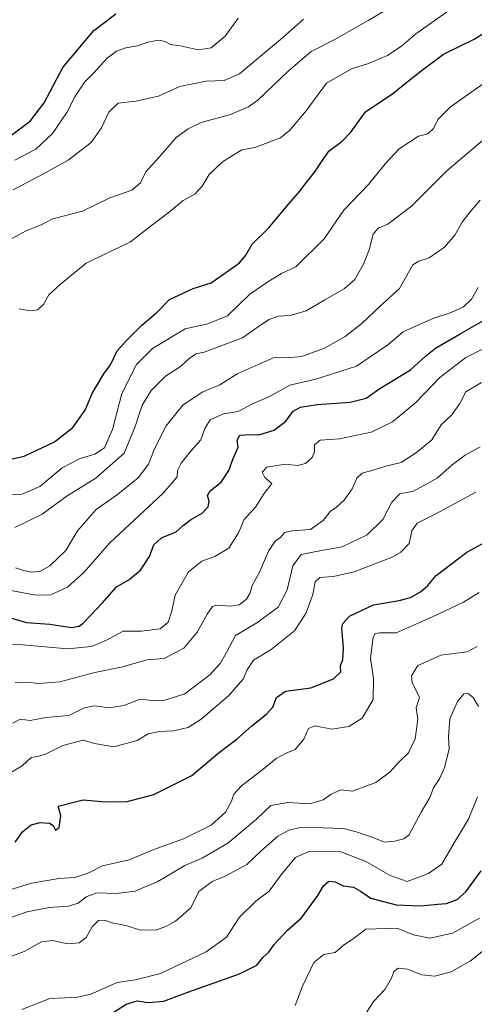
# Model space of a CAD drawing. Units: metres. Extents: x 625044 to 628514, y 4699481 to 4701856.
# Drawn here: x 626199 to 626348, y 4701256 to 4701579 of the extents above; entities that cross this region are included whole.
import ezdxf

# ---------------------------------------------------------------- set-up
doc = ezdxf.new("R2010")
doc.units = ezdxf.units.M
doc.header["$MEASUREMENT"] = 0
doc.layers.add('Curva de nivel maestra', color=36, linetype='Continuous', lineweight=30)
doc.layers.add('Curva de nivel normal', color=36, linetype='Continuous', lineweight=0)

# ---------------------------------------------------------------- blocks, each defined once
blk = doc.blocks.new('*U171')
at = {"layer": 'Curva de nivel normal', "color": 36, "linetype": 'Continuous', "lineweight": 0}
blk.add_polyline3d([(626320.07, 4701582.95, 635), (626313.26, 4701578.9, 635), (626302.08, 4701572.55, 635), (626294.57, 4701568.66, 635), (626286.99, 4701562.29, 635), (626277.03, 4701552.74, 635), (626274.02, 4701550.6, 635), (626268.05, 4701548.06, 635), (626258.43, 4701545.46, 635), (626254.23, 4701543.38, 635), (626250.32, 4701540.55, 635), (626244.7, 4701534.03, 635), (626240.3, 4701529.3, 635), (626238.59, 4701525.63, 635), (626235.78, 4701523.3, 635), (626228.51, 4701520.72, 635), (626219.52, 4701516.32, 635), (626213.21, 4701514.78, 635), (626209.47, 4701513.73, 635), (626206.19, 4701512.03, 635), (626201.09, 4701509.91, 635), (626194.74, 4701506.51, 635)], dxfattribs=at)
blk = doc.blocks.new('*U172')
at = {"layer": 'Curva de nivel normal', "color": 36, "linetype": 'Continuous', "lineweight": 0}
blk.add_polyline3d([(626197.48, 4701361.85, 590), (626201.43, 4701361.99, 590), (626205.29, 4701361.52, 590), (626212.1, 4701362.07, 590), (626223.6, 4701365.13, 590), (626232.23, 4701366.87, 590), (626240.72, 4701369.3, 590), (626246.37, 4701369.73, 590), (626252.76, 4701373.14, 590), (626257.15, 4701378.33, 590), (626260.43, 4701384.24, 590), (626262.21, 4701386.8, 590), (626263.39, 4701387.24, 590), (626268.09, 4701386.88, 590), (626270.91, 4701387.3, 590), (626273.35, 4701389.24, 590), (626274.54, 4701391.28, 590), (626275.2, 4701393.64, 590), (626277.58, 4701398.09, 590), (626280.54, 4701404.97, 590), (626282.76, 4701408.19, 590), (626284.59, 4701409.5, 590), (626285.79, 4701411.05, 590), (626288.26, 4701411.61, 590), (626294.37, 4701412.02, 590), (626298.47, 4701415.02, 590), (626300.75, 4701417.91, 590), (626302.85, 4701419.33, 590), (626305.38, 4701421.61, 590), (626307.96, 4701425.31, 590), (626309.52, 4701428.87, 590), (626311.21, 4701430.53, 590), (626314.72, 4701431.45, 590), (626318.98, 4701432.78, 590), (626324.06, 4701433.93, 590), (626329.12, 4701437.26, 590), (626334.12, 4701441.37, 590), (626337.11, 4701446.31, 590), (626340.63, 4701449.57, 590), (626343.24, 4701453.33, 590), (626345.2, 4701457.12, 590), (626350.42, 4701460.17, 590)], dxfattribs=at)
blk = doc.blocks.new('*U178')
at = {"layer": 'Curva de nivel normal', "color": 36, "linetype": 'Continuous', "lineweight": 0}
blk.add_polyline3d([(626198.76, 4701484.38, 630), (626202.43, 4701483.75, 630), (626204.78, 4701484.07, 630), (626206.75, 4701485.73, 630), (626208.49, 4701488.97, 630), (626212.32, 4701492.47, 630), (626220.76, 4701499.3, 630), (626235.3, 4701506.32, 630), (626242.22, 4701511.72, 630), (626247.56, 4701515.69, 630), (626252.54, 4701519.85, 630), (626256.43, 4701521.98, 630), (626258.76, 4701524.57, 630), (626261.09, 4701528.44, 630), (626265.42, 4701532.58, 630), (626271.75, 4701536.43, 630), (626276.08, 4701537.2, 630), (626284.52, 4701540.41, 630), (626287.55, 4701542.89, 630), (626292.85, 4701549.27, 630), (626299.52, 4701558.35, 630), (626307.75, 4701562.98, 630), (626313.29, 4701564.72, 630), (626319.56, 4701567.37, 630), (626324.3, 4701570.56, 630), (626328.86, 4701574.52, 630), (626339.71, 4701582.13, 630)], dxfattribs=at)
blk = doc.blocks.new('*U183')
at = {"layer": 'Curva de nivel normal', "color": 36, "linetype": 'Continuous', "lineweight": 0}
blk.add_polyline3d([(626270.58, 4701579.59, 645), (626266.34, 4701573.78, 645), (626261.74, 4701569.87, 645), (626257.52, 4701569.22, 645), (626251.58, 4701570.58, 645), (626248.41, 4701571.03, 645), (626246.67, 4701571.97, 645), (626244.43, 4701572.43, 645), (626240.95, 4701571.72, 645), (626237.64, 4701570.59, 645), (626233.76, 4701569.9, 645), (626230.76, 4701568.85, 645), (626227.63, 4701566.51, 645), (626223.25, 4701561.74, 645), (626220.19, 4701558.62, 645), (626217.08, 4701553.81, 645), (626214.44, 4701548.68, 645), (626209.77, 4701541.85, 645), (626204.25, 4701536.73, 645), (626197.4, 4701533.09, 645)], dxfattribs=at)
blk = doc.blocks.new('*U185')
at = {"layer": 'Curva de nivel normal', "color": 36, "linetype": 'Continuous', "lineweight": 0}
blk.add_polyline3d([(626196.7, 4701348.55, 585), (626199.08, 4701349.83, 585), (626202.44, 4701349.37, 585), (626207.51, 4701350.36, 585), (626215.09, 4701351.03, 585), (626220.26, 4701353.58, 585), (626223.43, 4701354.23, 585), (626228.43, 4701353.6, 585), (626233.09, 4701354.3, 585), (626238.43, 4701356.42, 585), (626242.46, 4701355.95, 585), (626245.91, 4701355.82, 585), (626253.11, 4701358.16, 585), (626261.33, 4701364.38, 585), (626264.74, 4701368.06, 585), (626266.76, 4701371.75, 585), (626269.76, 4701377.31, 585), (626276.75, 4701381.4, 585), (626283.74, 4701386.51, 585), (626286.67, 4701392.21, 585), (626288.56, 4701400.14, 585), (626291.25, 4701403.82, 585), (626295.64, 4701404.7, 585), (626299.12, 4701405.35, 585), (626304.67, 4701406.29, 585), (626312.91, 4701410.3, 585), (626318, 4701415.31, 585), (626320.95, 4701421.03, 585), (626323.64, 4701423.76, 585), (626328.1, 4701424.61, 585), (626335.81, 4701428.88, 585), (626340.75, 4701433.25, 585), (626345.08, 4701436.4, 585), (626349.92, 4701439.1, 585)], dxfattribs=at)
blk = doc.blocks.new('*U186')
at = {"layer": 'Curva de nivel normal', "color": 36, "linetype": 'Continuous', "lineweight": 0}
blk.add_polyline3d([(626197.43, 4701412.7, 615), (626206.33, 4701417.04, 615), (626214.53, 4701423.02, 615), (626223.91, 4701428.85, 615), (626233.24, 4701437.09, 615), (626236.83, 4701445.8, 615), (626239.18, 4701452.78, 615), (626242.03, 4701457.56, 615), (626246.78, 4701462.33, 615), (626251.65, 4701465.42, 615), (626254.65, 4701468.16, 615), (626256.84, 4701469.56, 615), (626259.47, 4701470.1, 615), (626272, 4701474.82, 615), (626277.56, 4701478.77, 615), (626280.76, 4701480.86, 615), (626283.74, 4701481.9, 615), (626287.61, 4701482.16, 615), (626292.85, 4701483.74, 615), (626299, 4701487.35, 615), (626305.42, 4701490.99, 615), (626308.86, 4701494.02, 615), (626311.69, 4701498.98, 615), (626313.57, 4701503.7, 615), (626314.84, 4701508.82, 615), (626316.5, 4701510.76, 615), (626319.69, 4701512.09, 615), (626327.42, 4701518.04, 615), (626339.07, 4701529.59, 615), (626351.38, 4701540.06, 615)], dxfattribs=at)
blk = doc.blocks.new('*U187')
at = {"layer": 'Curva de nivel normal', "color": 36, "linetype": 'Continuous', "lineweight": 0}
blk.add_polyline3d([(626349.69, 4701284.57, 545), (626340.9, 4701279.72, 545), (626333.48, 4701278.06, 545), (626328.14, 4701279.11, 545), (626322.75, 4701281.39, 545), (626312.42, 4701281.02, 545), (626308.42, 4701277.99, 545), (626305.08, 4701275.68, 545), (626302.38, 4701273.33, 545), (626298.74, 4701272.74, 545), (626295.38, 4701270.04, 545), (626291.65, 4701262.32, 545), (626289.24, 4701256.03, 545)], dxfattribs=at)
blk = doc.blocks.new('*U188')
at = {"layer": 'Curva de nivel normal', "color": 36, "linetype": 'Continuous', "lineweight": 0}
blk.add_polyline3d([(626351.98, 4701558.82, 620), (626340.2, 4701550.55, 620), (626336.11, 4701546.43, 620), (626334.64, 4701543.5, 620), (626332.78, 4701541.74, 620), (626329.76, 4701540.94, 620), (626323.42, 4701536.79, 620), (626318.75, 4701531.85, 620), (626313.32, 4701525.08, 620), (626305.29, 4701516.66, 620), (626298.75, 4701507.35, 620), (626289.53, 4701498.14, 620), (626284.81, 4701495.97, 620), (626280.37, 4701493.24, 620), (626274.41, 4701489.16, 620), (626267.09, 4701482.1, 620), (626260.7, 4701479.49, 620), (626253.18, 4701477.78, 620), (626242.53, 4701471.3, 620), (626237.28, 4701466.14, 620), (626232.44, 4701456.64, 620), (626229.44, 4701444.78, 620), (626226.77, 4701438.76, 620), (626223.65, 4701436.69, 620), (626218.78, 4701435.25, 620), (626212.93, 4701432.26, 620), (626205.55, 4701426.07, 620), (626199.76, 4701423.64, 620), (626190.97, 4701423.37, 620)], dxfattribs=at)
blk = doc.blocks.new('*U191')
at = {"layer": 'Curva de nivel normal', "color": 36, "linetype": 'Continuous', "lineweight": 0}
blk.add_polyline3d([(626349.4, 4701353.97, 560), (626347.66, 4701356.91, 560), (626345.99, 4701358.24, 560), (626344.6, 4701358.16, 560), (626342.53, 4701355.68, 560), (626340, 4701349.96, 560), (626339.59, 4701344.02, 560), (626339.76, 4701339.99, 560), (626338.21, 4701334.06, 560), (626336.56, 4701330.29, 560), (626334.62, 4701327.33, 560), (626333.4, 4701324.23, 560), (626330.6, 4701319.37, 560), (626326.54, 4701311.88, 560), (626324.94, 4701310.64, 560), (626321.89, 4701309.87, 560), (626318.57, 4701309.49, 560), (626314.54, 4701311.18, 560), (626309.28, 4701312.87, 560), (626305.17, 4701314.01, 560), (626298.33, 4701314.24, 560), (626291.05, 4701314.34, 560), (626287.19, 4701313.46, 560), (626283.6, 4701311.52, 560), (626278.08, 4701306.59, 560), (626273.47, 4701302.24, 560), (626266.29, 4701298.4, 560), (626262.08, 4701296.69, 560), (626257.74, 4701293.39, 560), (626255.09, 4701288.06, 560), (626250.07, 4701283.59, 560), (626246.9, 4701281.85, 560), (626243.79, 4701280.84, 560), (626238.54, 4701280.65, 560), (626233.75, 4701282.24, 560), (626229.3, 4701283.04, 560), (626226.76, 4701283.94, 560), (626224.76, 4701283.88, 560), (626222.76, 4701281.78, 560), (626220.76, 4701278.31, 560), (626218.5, 4701276.58, 560), (626214.76, 4701276.19, 560), (626209.69, 4701277.3, 560), (626206.14, 4701276.85, 560), (626200.43, 4701273.65, 560), (626192.76, 4701270.81, 560)], dxfattribs=at)
blk = doc.blocks.new('*U192')
at = {"layer": 'Curva de nivel normal', "color": 36, "linetype": 'Continuous', "lineweight": 0}
blk.add_polyline3d([(626312.7, 4701253.74, 540), (626314.95, 4701257.3, 540), (626318.76, 4701261.33, 540), (626320.9, 4701265, 540), (626321.63, 4701267.19, 540), (626323.03, 4701268.28, 540), (626326.14, 4701267.91, 540), (626330.79, 4701266.04, 540), (626335.04, 4701265.56, 540), (626340.39, 4701266.99, 540), (626346.73, 4701270.65, 540), (626358.68, 4701280.12, 540)], dxfattribs=at)
blk = doc.blocks.new('*U193')
at = {"layer": 'Curva de nivel normal', "color": 36, "linetype": 'Continuous', "lineweight": 0}
blk.add_polyline3d([(626349.6, 4701391.33, 570), (626344.49, 4701388.22, 570), (626334.27, 4701383.41, 570), (626322.42, 4701378.11, 570), (626317.08, 4701378.14, 570), (626315.47, 4701377.88, 570), (626314.88, 4701376.78, 570), (626313.99, 4701369.8, 570), (626314.93, 4701363.15, 570), (626314.85, 4701356.29, 570), (626311.27, 4701350.15, 570), (626306.89, 4701347.44, 570), (626301.32, 4701346.62, 570), (626295.69, 4701347.66, 570), (626293.64, 4701346.79, 570), (626292.17, 4701343.32, 570), (626289.29, 4701339.92, 570), (626286.3, 4701338.7, 570), (626283.07, 4701336.92, 570), (626278.28, 4701332.99, 570), (626271.74, 4701327.99, 570), (626269.22, 4701325.3, 570), (626268.41, 4701322.95, 570), (626266.41, 4701319.37, 570), (626261.76, 4701315.08, 570), (626252.7, 4701310.58, 570), (626243, 4701307.14, 570), (626234.9, 4701303.78, 570), (626226.09, 4701301.82, 570), (626221.59, 4701299.48, 570), (626217.1, 4701297.91, 570), (626211.8, 4701297.62, 570), (626202.81, 4701296.13, 570), (626192.42, 4701292.98, 570)], dxfattribs=at)
blk = doc.blocks.new('*U197')
at = {"layer": 'Curva de nivel normal', "color": 36, "linetype": 'Continuous', "lineweight": 0}
blk.add_polyline3d([(626193.09, 4701330.67, 580), (626199.76, 4701334.61, 580), (626202.76, 4701337.34, 580), (626204.76, 4701337.57, 580), (626207.43, 4701338.41, 580), (626213.09, 4701341.18, 580), (626219.76, 4701342.93, 580), (626223.54, 4701341.88, 580), (626229.89, 4701340.83, 580), (626237.54, 4701342.86, 580), (626241.09, 4701345.04, 580), (626244.84, 4701345.86, 580), (626249.4, 4701346.06, 580), (626254.17, 4701347.16, 580), (626258.43, 4701349.84, 580), (626267.45, 4701357.46, 580), (626272.28, 4701362.91, 580), (626273.54, 4701366.05, 580), (626275.68, 4701369.18, 580), (626281.37, 4701372.68, 580), (626289.07, 4701378.86, 580), (626292.78, 4701384.46, 580), (626295.06, 4701390.76, 580), (626295.84, 4701394.84, 580), (626297.43, 4701396.26, 580), (626301.82, 4701396.57, 580), (626308.64, 4701398.14, 580), (626321.08, 4701402.97, 580), (626323.89, 4701404.55, 580), (626326.66, 4701407.41, 580), (626327.59, 4701411.54, 580), (626329.27, 4701414.14, 580), (626335.42, 4701417.19, 580), (626348.5, 4701424.24, 580)], dxfattribs=at)
blk = doc.blocks.new('*U198')
at = {"layer": 'Curva de nivel normal', "color": 36, "linetype": 'Continuous', "lineweight": 0}
blk.add_polyline3d([(626197.56, 4701399.5, 610), (626200.23, 4701398.55, 610), (626202.76, 4701398.03, 610), (626205.55, 4701398.29, 610), (626208.87, 4701400.06, 610), (626214.07, 4701405.09, 610), (626217.92, 4701411.59, 610), (626224.1, 4701418.61, 610), (626231, 4701423.53, 610), (626237.87, 4701428.96, 610), (626241.2, 4701433.4, 610), (626243.2, 4701438.45, 610), (626247.02, 4701445.97, 610), (626252.51, 4701452.81, 610), (626258.79, 4701457.01, 610), (626264.63, 4701459.4, 610), (626270.26, 4701463.05, 610), (626277.11, 4701466.16, 610), (626282.43, 4701468.45, 610), (626286.72, 4701468.29, 610), (626291.5, 4701468.77, 610), (626298.94, 4701471.47, 610), (626305.64, 4701475.3, 610), (626311.29, 4701479.63, 610), (626317.26, 4701485.3, 610), (626323.53, 4701490.97, 610), (626327.89, 4701498.76, 610), (626329.8, 4701499.98, 610), (626333.21, 4701501.03, 610), (626338.24, 4701504.61, 610), (626341.59, 4701508.5, 610), (626344.02, 4701512.79, 610), (626346.24, 4701515.62, 610), (626349.98, 4701519.92, 610)], dxfattribs=at)
blk = doc.blocks.new('*U201')
at = {"layer": 'Curva de nivel normal', "color": 36, "linetype": 'Continuous', "lineweight": 0}
blk.add_polyline3d([(626196.09, 4701284.88, 565), (626201.43, 4701286.65, 565), (626208.6, 4701288.14, 565), (626215.02, 4701288.56, 565), (626218.12, 4701289.59, 565), (626220.78, 4701291.67, 565), (626224.31, 4701292.92, 565), (626230.57, 4701292.72, 565), (626236.78, 4701293.5, 565), (626244.26, 4701296.68, 565), (626253.11, 4701301.91, 565), (626258.76, 4701304.28, 565), (626267.2, 4701309.16, 565), (626276.59, 4701317.07, 565), (626281.36, 4701321.6, 565), (626286.91, 4701322.58, 565), (626294.23, 4701322.13, 565), (626298.48, 4701323.37, 565), (626301.09, 4701325.32, 565), (626304.26, 4701326.65, 565), (626308.04, 4701326.28, 565), (626315.75, 4701329.07, 565), (626320.42, 4701332.54, 565), (626323.08, 4701335.49, 565), (626326.42, 4701338.79, 565), (626328.62, 4701343.37, 565), (626329.5, 4701349.71, 565), (626329.01, 4701353.52, 565), (626330.01, 4701356.99, 565), (626327.63, 4701361.87, 565), (626327.43, 4701364.07, 565), (626329.53, 4701367.44, 565), (626337.06, 4701370.86, 565), (626345.68, 4701371.9, 565), (626348.98, 4701373.7, 565)], dxfattribs=at)
blk = doc.blocks.new('*U202')
at = {"layer": 'Curva de nivel normal', "color": 36, "linetype": 'Continuous', "lineweight": 0}
blk.add_polyline3d([(626191.76, 4701374.36, 595), (626199.95, 4701374.22, 595), (626214.64, 4701372.89, 595), (626222.52, 4701373.66, 595), (626227.45, 4701375.76, 595), (626232.85, 4701378.72, 595), (626238.96, 4701378.69, 595), (626245.02, 4701379.47, 595), (626247.61, 4701381.64, 595), (626248.8, 4701385.35, 595), (626249.93, 4701390.46, 595), (626254.35, 4701398.12, 595), (626258.73, 4701401.68, 595), (626262.93, 4701403.13, 595), (626267.52, 4701405.9, 595), (626270.76, 4701410.98, 595), (626272.61, 4701415.29, 595), (626276.28, 4701419.34, 595), (626279.13, 4701423.78, 595), (626281.59, 4701427.06, 595), (626279.38, 4701429.09, 595), (626278.42, 4701430.8, 595), (626280, 4701432.4, 595), (626285.99, 4701433.39, 595), (626290.04, 4701433.02, 595), (626292.73, 4701433.63, 595), (626294.9, 4701435.62, 595), (626295.62, 4701437.49, 595), (626295.66, 4701439.78, 595), (626297.52, 4701441.34, 595), (626303.86, 4701441.73, 595), (626314.19, 4701443.95, 595), (626321.22, 4701447.33, 595), (626328.84, 4701453.7, 595), (626336.77, 4701461.85, 595), (626345.24, 4701468.43, 595), (626355.47, 4701473.54, 595)], dxfattribs=at)
blk = doc.blocks.new('*U206')
at = {"layer": 'Curva de nivel normal', "color": 36, "linetype": 'Continuous', "lineweight": 0}
blk.add_polyline3d([(626292.07, 4701579.29, 640), (626285.18, 4701573.14, 640), (626277.24, 4701566.62, 640), (626271, 4701561.35, 640), (626266.05, 4701559.17, 640), (626260, 4701558.96, 640), (626251.43, 4701557.28, 640), (626244.43, 4701554.1, 640), (626237.09, 4701552.46, 640), (626231.31, 4701551.82, 640), (626228.15, 4701548.81, 640), (626225.82, 4701543.63, 640), (626222.38, 4701538.85, 640), (626214.87, 4701533.07, 640), (626206.54, 4701528.51, 640), (626196.87, 4701523.35, 640)], dxfattribs=at)
blk = doc.blocks.new('*U212')
at = {"layer": 'Curva de nivel normal', "color": 36, "linetype": 'Continuous', "lineweight": 0}
blk.add_polyline3d([(626199.66, 4701254.68, 555), (626208.85, 4701258.25, 555), (626213.8, 4701258.47, 555), (626217.96, 4701258.76, 555), (626222.25, 4701259.72, 555), (626230.98, 4701263.57, 555), (626236.98, 4701264.36, 555), (626245.09, 4701266.51, 555), (626260.09, 4701273.54, 555), (626266.76, 4701278.38, 555), (626271.09, 4701285, 555), (626276.42, 4701290.18, 555), (626280.75, 4701293.51, 555), (626284.95, 4701299.13, 555), (626289.44, 4701304.51, 555), (626293.8, 4701306.48, 555), (626303.76, 4701306.57, 555), (626312.45, 4701303.16, 555), (626320.43, 4701298.64, 555), (626326.04, 4701296.61, 555), (626332.98, 4701299.3, 555), (626337.42, 4701302.36, 555), (626341.46, 4701309.3, 555), (626346.16, 4701317.1, 555), (626349.07, 4701324.38, 555)], dxfattribs=at)
blk = doc.blocks.new('*U213')
at = {"layer": 'Curva de nivel normal', "color": 36, "linetype": 'Continuous', "lineweight": 0}
blk.add_polyline3d([(626195.54, 4701392.12, 605), (626204.23, 4701390.45, 605), (626209.21, 4701390.62, 605), (626214.62, 4701393.15, 605), (626219.98, 4701397.9, 605), (626228.56, 4701407.64, 605), (626246.01, 4701423.98, 605), (626250.64, 4701429.31, 605), (626250.76, 4701431.31, 605), (626251.89, 4701433.72, 605), (626254.93, 4701437.6, 605), (626258.38, 4701441.38, 605), (626259.64, 4701445.09, 605), (626261.4, 4701447.96, 605), (626265.83, 4701449.96, 605), (626270.61, 4701450.67, 605), (626275.08, 4701453.08, 605), (626280.85, 4701455.67, 605), (626287.5, 4701459.3, 605), (626296.1, 4701461.35, 605), (626309.38, 4701465.53, 605), (626319.66, 4701472.52, 605), (626324.75, 4701476.81, 605), (626329.08, 4701478.83, 605), (626334.75, 4701481.32, 605), (626340.42, 4701483.12, 605), (626344.47, 4701485.02, 605), (626347.1, 4701487.57, 605), (626349.33, 4701491.34, 605)], dxfattribs=at)
blk = doc.blocks.new('*U215')
at = {"layer": 'Curva de nivel maestra', "color": 36, "linetype": 'Continuous', "lineweight": 30}
blk.add_polyline3d([(626196.45, 4701541.38, 650), (626202.4, 4701545.83, 650), (626206.95, 4701551.86, 650), (626213.12, 4701563.5, 650), (626223.3, 4701575.62, 650), (626230.44, 4701581.08, 650)], dxfattribs=at)
blk = doc.blocks.new('*U219')
at = {"layer": 'Curva de nivel maestra', "color": 36, "linetype": 'Continuous', "lineweight": 30}
blk.add_polyline3d([(626192.76, 4701434.33, 625), (626200.43, 4701436.01, 625), (626210.43, 4701440.73, 625), (626216.43, 4701445.43, 625), (626220.43, 4701451.16, 625), (626222.76, 4701456.63, 625), (626226.54, 4701463.03, 625), (626228.8, 4701465.98, 625), (626230.88, 4701470.64, 625), (626234, 4701473.97, 625), (626239.05, 4701478.97, 625), (626244.1, 4701483.31, 625), (626248.08, 4701487.41, 625), (626255.9, 4701491.06, 625), (626261.78, 4701492.92, 625), (626271.07, 4701499.38, 625), (626273.1, 4701501.96, 625), (626275.14, 4701505.55, 625), (626280.66, 4701510.88, 625), (626286.52, 4701518.06, 625), (626290.84, 4701522.95, 625), (626292.86, 4701525.68, 625), (626295.38, 4701528.8, 625), (626300.34, 4701535.99, 625), (626304.73, 4701539.3, 625), (626307.59, 4701542.3, 625), (626312.36, 4701548.97, 625), (626321.31, 4701554.97, 625), (626326.46, 4701559.12, 625), (626331.02, 4701562.67, 625), (626337.89, 4701567.81, 625), (626347.96, 4701572.72, 625), (626353.5, 4701576.21, 625)], dxfattribs=at)
blk = doc.blocks.new('*U222')
at = {"layer": 'Curva de nivel maestra', "color": 36, "linetype": 'Continuous', "lineweight": 30}
blk.add_polyline3d([(626194.05, 4701383.64, 600), (626201.17, 4701381.5, 600), (626208.81, 4701380.97, 600), (626215.92, 4701379.93, 600), (626218.44, 4701380.29, 600), (626219.8, 4701381.37, 600), (626226.09, 4701387.94, 600), (626230.76, 4701393.18, 600), (626234.76, 4701395.56, 600), (626238.61, 4701398.69, 600), (626241.49, 4701403.16, 600), (626242.94, 4701406.96, 600), (626245.48, 4701409.24, 600), (626250.26, 4701411.29, 600), (626252.52, 4701413.29, 600), (626255.02, 4701415.22, 600), (626258.8, 4701417.33, 600), (626260.78, 4701419.48, 600), (626261.09, 4701421.35, 600), (626260.51, 4701423.16, 600), (626261.44, 4701424.72, 600), (626265, 4701427.5, 600), (626267.53, 4701431.31, 600), (626269, 4701435.31, 600), (626270.62, 4701438.98, 600), (626270.3, 4701441.31, 600), (626271.14, 4701442.98, 600), (626274.38, 4701443.21, 600), (626277.42, 4701443.07, 600), (626282.39, 4701444.55, 600), (626286.27, 4701447.48, 600), (626288.6, 4701450.78, 600), (626291.05, 4701452.15, 600), (626296.48, 4701452.99, 600), (626307.32, 4701453.77, 600), (626312.54, 4701455.12, 600), (626317.01, 4701458.19, 600), (626327.06, 4701464.41, 600), (626331.97, 4701468.84, 600), (626335.34, 4701471.45, 600), (626343.34, 4701476.18, 600), (626353.35, 4701481.83, 600)], dxfattribs=at)
blk = doc.blocks.new('*U224')
at = {"layer": 'Curva de nivel maestra', "color": 36, "linetype": 'Continuous', "lineweight": 30}
blk.add_polyline3d([(626227.14, 4701252.05, 550), (626233.9, 4701256.47, 550), (626237.45, 4701257.58, 550), (626241.14, 4701256.94, 550), (626246.25, 4701257.4, 550), (626254.05, 4701260.4, 550), (626271.08, 4701266.43, 550), (626276.75, 4701269.2, 550), (626278.78, 4701271.84, 550), (626280.68, 4701273.48, 550), (626282.41, 4701276, 550), (626286.78, 4701280.69, 550), (626291.33, 4701284.78, 550), (626296.76, 4701292.02, 550), (626298.54, 4701295.27, 550), (626300.38, 4701296.7, 550), (626302.4, 4701296.56, 550), (626305.01, 4701295.24, 550), (626308.42, 4701294.78, 550), (626310.75, 4701293.52, 550), (626314.08, 4701291.21, 550), (626322.42, 4701289, 550), (626330.42, 4701288.69, 550), (626336.04, 4701289.25, 550), (626338.92, 4701289.43, 550), (626342.38, 4701290.78, 550), (626345.28, 4701293.29, 550), (626350.24, 4701300.17, 550)], dxfattribs=at)
blk = doc.blocks.new('*U225')
at = {"layer": 'Curva de nivel maestra', "color": 36, "linetype": 'Continuous', "lineweight": 30}
blk.add_polyline3d([(626197.44, 4701309.57, 575), (626200.01, 4701313.02, 575), (626202.76, 4701315.24, 575), (626205.7, 4701315.96, 575), (626208.76, 4701315.77, 575), (626209.98, 4701315.03, 575), (626210.66, 4701313.5, 575), (626211.93, 4701314.37, 575), (626212.46, 4701318.15, 575), (626211.55, 4701321.32, 575), (626219.76, 4701323.43, 575), (626226.99, 4701322.72, 575), (626234.17, 4701322.91, 575), (626242.96, 4701325.16, 575), (626255.46, 4701331.36, 575), (626263.94, 4701338.64, 575), (626270.3, 4701343.41, 575), (626275.08, 4701347.62, 575), (626279.94, 4701351.54, 575), (626281.94, 4701353.78, 575), (626283.22, 4701356.99, 575), (626286.12, 4701359.02, 575), (626294.44, 4701360.12, 575), (626301.86, 4701363.02, 575), (626304.3, 4701365.32, 575), (626304.2, 4701367.32, 575), (626304.88, 4701369.43, 575), (626305.13, 4701372.99, 575), (626304.6, 4701379.63, 575), (626304.89, 4701381.24, 575), (626307.1, 4701383.64, 575), (626314.95, 4701387.34, 575), (626323.42, 4701388.72, 575), (626327.08, 4701389.69, 575), (626330.42, 4701391.56, 575), (626332.84, 4701393.72, 575), (626335.47, 4701396.98, 575), (626345.56, 4701404.56, 575), (626351.61, 4701407.84, 575)], dxfattribs=at)

msp = doc.modelspace()

# ---------------------------------------------------------------- block references
at = {"layer": 'Curva de nivel maestra', "color": 36, "linetype": 'Continuous', "lineweight": 30}
for name in ['*U224', '*U222', '*U225', '*U219', '*U215']:
    msp.add_blockref(name, (0, 0), dxfattribs=at)
at = {"layer": 'Curva de nivel normal', "color": 36, "linetype": 'Continuous', "lineweight": 0}
for name in ['*U201', '*U191', '*U212', '*U187', '*U192', '*U188', '*U186', '*U198', '*U213', '*U202', '*U172', '*U185', '*U197', '*U193', '*U183', '*U206', '*U171', '*U178']:
    msp.add_blockref(name, (0, 0), dxfattribs=at)

doc.saveas('drawing.dxf')
